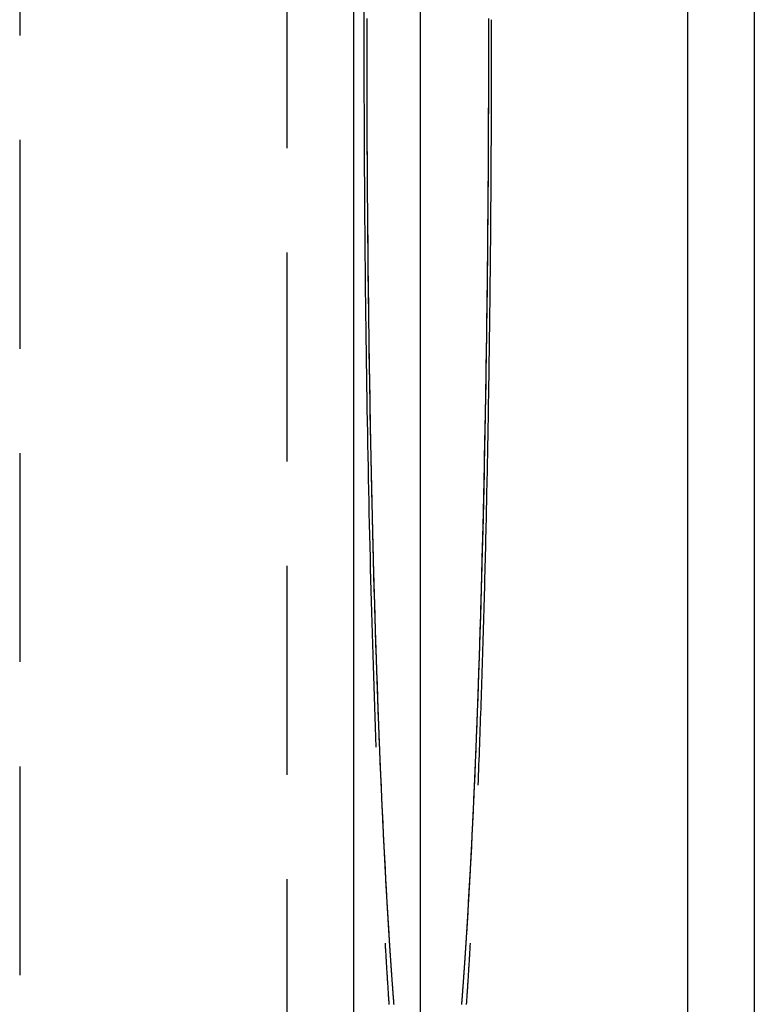
# Model space of a CAD drawing. Extents: x 0 to 1379, y -621 to 190.
# Drawn here: x 378 to 400, y -455 to -425 of the extents above; entities that cross this region are included whole.
import ezdxf

# ---------------------------------------------------------------- set-up
doc = ezdxf.new("R2010")
doc.units = 0
doc.header["$LTSCALE"] = 25
doc.linetypes.add('VERDECKT', pattern=[0.375, 0.25, -0.125])
doc.layers.get('0').update_dxf_attribs({"linetype": 'CONTINUOUS'})
doc.layers.add('RAHMEN', color=9, linetype='CONTINUOUS')

# ---------------------------------------------------------------- blocks, each defined once
blk = doc.blocks.new('A$C18F16BCD')
at = {"color": 3, "linetype": 'CONTINUOUS'}
for p, q in [((1623.093, 688.022), (1623.093, 338.022)), ((1625.093, 688.022), (1625.093, 338.022)), ((1615.093, 441.022), (1615.093, 585.022))]:
    blk.add_line(p, q, dxfattribs=at)
at = {"color": 1, "linetype": 'VERDECKT'}
for p, q in [((1613.093, 585.022), (1613.093, 441.022)), ((1611.093, 581.522), (1611.093, 444.522)), ((1613.093, 581.522), (1613.093, 444.522)), ((1603.093, 575.522), (1603.093, 450.522))]:
    blk.add_line(p, q, dxfattribs=at)
at = {"color": 1}
for points in [[(1613.49, 513.528, 0), (1613.49, 513.415, 0), (1613.49, 513.303, 0), (1613.49, 513.191, 0), (1613.49, 513.078, 0), (1613.49, 512.966, 0), (1613.49, 512.853, 0), (1613.49, 512.741, 0), (1613.49, 512.629, 0), (1613.49, 512.516, 0), (1613.49, 512.404, 0), (1613.49, 512.292, 0), (1613.49, 512.179, 0), (1613.49, 512.067, 0), (1613.49, 511.955, 0), (1613.49, 511.843, 0), (1613.49, 511.73, 0), (1613.49, 511.618, 0), (1613.49, 511.506, 0), (1613.49, 511.394, 0), (1613.49, 511.282, 0), (1613.49, 511.17, 0), (1613.49, 511.058, 0), (1613.49, 510.946, 0), (1613.49, 510.834, 0), (1613.49, 510.722, 0), (1613.49, 510.61, 0), (1613.49, 510.498, 0), (1613.49, 510.387, 0), (1613.49, 510.275, 0), (1613.49, 510.164, 0), (1613.49, 510.052, 0), (1613.49, 509.941, 0), (1613.49, 509.829, 0), (1613.49, 509.718, 0), (1613.49, 509.607, 0), (1613.5, 509.495, 0), (1613.5, 509.384, 0), (1613.5, 509.273, 0), (1613.5, 509.162, 0), (1613.5, 509.052, 0), (1613.5, 508.941, 0), (1613.5, 508.83, 0), (1613.5, 508.72, 0), (1613.5, 508.609, 0), (1613.5, 508.499, 0), (1613.5, 508.388, 0), (1613.5, 508.278, 0), (1613.5, 508.168, 0), (1613.5, 508.058, 0), (1613.51, 507.948, 0), (1613.51, 507.839, 0), (1613.51, 507.729, 0), (1613.51, 507.619, 0), (1613.51, 507.51, 0), (1613.51, 507.401, 0), (1613.51, 507.292, 0), (1613.51, 507.183, 0), (1613.51, 507.074, 0), (1613.51, 506.965, 0), (1613.51, 506.856, 0), (1613.52, 506.748, 0), (1613.52, 506.639, 0), (1613.52, 506.531, 0), (1613.52, 506.423, 0), (1613.52, 506.315, 0), (1613.52, 506.207, 0), (1613.52, 506.1, 0), (1613.52, 505.992, 0), (1613.52, 505.885, 0), (1613.53, 505.778, 0), (1613.53, 505.671, 0), (1613.53, 505.564, 0), (1613.53, 505.457, 0), (1613.53, 505.35, 0), (1613.53, 505.244, 0), (1613.53, 505.138, 0), (1613.53, 505.032, 0), (1613.54, 504.926, 0), (1613.54, 504.82, 0), (1613.54, 504.715, 0), (1613.54, 504.609, 0), (1613.54, 504.504, 0), (1613.54, 504.399, 0), (1613.54, 504.294, 0), (1613.55, 504.19, 0), (1613.55, 504.085, 0), (1613.55, 503.981, 0), (1613.55, 503.877, 0), (1613.55, 503.773, 0), (1613.55, 503.67, 0), (1613.55, 503.566, 0), (1613.56, 503.463, 0), (1613.56, 503.36, 0), (1613.56, 503.257, 0), (1613.56, 503.154, 0), (1613.56, 503.052, 0), (1613.56, 502.95, 0), (1613.57, 502.848, 0), (1613.57, 502.746, 0), (1613.57, 502.644, 0), (1613.57, 502.543, 0), (1613.57, 502.442, 0), (1613.57, 502.341, 0), (1613.58, 502.24, 0), (1613.58, 502.14, 0), (1613.58, 502.04, 0), (1613.58, 501.94, 0), (1613.58, 501.84, 0), (1613.58, 501.74, 0), (1613.59, 501.641, 0), (1613.59, 501.542, 0), (1613.59, 501.443, 0), (1613.59, 501.345, 0), (1613.59, 501.246, 0), (1613.59, 501.148, 0), (1613.6, 501.05, 0), (1613.6, 500.953, 0), (1613.6, 500.855, 0), (1613.6, 500.758, 0), (1613.6, 500.661, 0), (1613.61, 500.565, 0), (1613.61, 500.468, 0), (1613.61, 500.372, 0), (1613.61, 500.277, 0), (1613.61, 500.181, 0), (1613.62, 500.086, 0), (1613.62, 499.991, 0), (1613.62, 499.896, 0), (1613.62, 499.801, 0), (1613.62, 499.707, 0), (1613.63, 499.613, 0), (1613.63, 499.519, 0), (1613.63, 499.426, 0), (1613.63, 499.333, 0), (1613.63, 499.24, 0), (1613.64, 499.147, 0), (1613.64, 499.055, 0), (1613.64, 498.963, 0), (1613.64, 498.871, 0), (1613.65, 498.779, 0), (1613.65, 498.688, 0), (1613.65, 498.597, 0), (1613.65, 498.506, 0), (1613.65, 498.416, 0), (1613.66, 498.326, 0), (1613.66, 498.236, 0), (1613.66, 498.147, 0), (1613.66, 498.058, 0), (1613.66, 497.969, 0), (1613.67, 497.88, 0), (1613.67, 497.792, 0), (1613.67, 497.704, 0), (1613.67, 497.616, 0), (1613.68, 497.528, 0), (1613.68, 497.441, 0), (1613.68, 497.354, 0), (1613.68, 497.268, 0), (1613.68, 497.182, 0), (1613.69, 497.096, 0), (1613.69, 497.01, 0), (1613.69, 496.925, 0), (1613.69, 496.84, 0), (1613.7, 496.755, 0), (1613.7, 496.671, 0), (1613.7, 496.587, 0), (1613.7, 496.503, 0), (1613.71, 496.419, 0), (1613.71, 496.336, 0), (1613.71, 496.253, 0), (1613.71, 496.171, 0), (1613.72, 496.089, 0), (1613.72, 496.007, 0), (1613.72, 495.925, 0), (1613.72, 495.844, 0), (1613.72, 495.763, 0), (1613.73, 495.682, 0), (1613.73, 495.602, 0), (1613.73, 495.522, 0), (1613.73, 495.443, 0), (1613.74, 495.363, 0), (1613.74, 495.284, 0), (1613.74, 495.206, 0), (1613.74, 495.127, 0), (1613.75, 495.049, 0), (1613.75, 494.972, 0), (1613.75, 494.895, 0), (1613.75, 494.818, 0), (1613.76, 494.741, 0), (1613.76, 494.665, 0), (1613.76, 494.588, 0), (1613.76, 494.513, 0), (1613.77, 494.437, 0), (1613.77, 494.362, 0), (1613.77, 494.288, 0), (1613.77, 494.213, 0), (1613.78, 494.139, 0), (1613.78, 494.066, 0), (1613.78, 493.992, 0), (1613.78, 493.919, 0), (1613.79, 493.847, 0), (1613.79, 493.774, 0), (1613.79, 493.702, 0), (1613.79, 493.631, 0), (1613.8, 493.559, 0), (1613.8, 493.488, 0), (1613.8, 493.418, 0), (1613.8, 493.347, 0), (1613.81, 493.277, 0), (1613.81, 493.208, 0), (1613.81, 493.138, 0), (1613.81, 493.069, 0), (1613.82, 493.001, 0), (1613.82, 492.932, 0), (1613.82, 492.865, 0), (1613.82, 492.797, 0), (1613.83, 492.73, 0), (1613.83, 492.663, 0), (1613.83, 492.596, 0), (1613.83, 492.53, 0), (1613.84, 492.464, 0), (1613.84, 492.399, 0), (1613.84, 492.333, 0), (1613.84, 492.268, 0), (1613.85, 492.204, 0), (1613.85, 492.14, 0), (1613.85, 492.076, 0), (1613.85, 492.012, 0), (1613.86, 491.949, 0), (1613.86, 491.887, 0), (1613.86, 491.824, 0), (1613.86, 491.762, 0), (1613.87, 491.7, 0), (1613.87, 491.639, 0), (1613.87, 491.578, 0), (1613.87, 491.517, 0), (1613.88, 491.457, 0), (1613.88, 491.397, 0), (1613.88, 491.337, 0), (1613.88, 491.278, 0), (1613.89, 491.219, 0), (1613.89, 491.161, 0), (1613.89, 491.102, 0), (1613.89, 491.044, 0), (1613.9, 490.987, 0), (1613.9, 490.93, 0), (1613.9, 490.873, 0), (1613.9, 490.816, 0), (1613.91, 490.76, 0), (1613.91, 490.704, 0), (1613.91, 490.649, 0), (1613.91, 490.594, 0), (1613.92, 490.539, 0), (1613.92, 490.485, 0), (1613.92, 490.431, 0), (1613.92, 490.377, 0), (1613.93, 490.324, 0), (1613.93, 490.271, 0), (1613.93, 490.218, 0), (1613.93, 490.166, 0), (1613.93, 490.114, 0), (1613.94, 490.062, 0), (1613.94, 490.011, 0), (1613.94, 489.96, 0), (1613.94, 489.909, 0), (1613.95, 489.859, 0), (1613.95, 489.809, 0), (1613.95, 489.759, 0), (1613.95, 489.71, 0), (1613.96, 489.661, 0), (1613.96, 489.613, 0), (1613.96, 489.564, 0), (1613.96, 489.517, 0), (1613.96, 489.469, 0), (1613.97, 489.422, 0), (1613.97, 489.375, 0), (1613.97, 489.329, 0), (1613.97, 489.283, 0), (1613.98, 489.237, 0), (1613.98, 489.191, 0), (1613.98, 489.146, 0), (1613.98, 489.102, 0), (1613.98, 489.057, 0), (1613.99, 489.013, 0), (1613.99, 488.969, 0), (1613.99, 488.926, 0), (1613.99, 488.883, 0), (1614, 488.84, 0), (1614, 488.798, 0), (1614, 488.756, 0), (1614, 488.714, 0), (1614, 488.673, 0), (1614.01, 488.632, 0), (1614.01, 488.591, 0), (1614.01, 488.551, 0), (1614.01, 488.511, 0), (1614.01, 488.471, 0), (1614.02, 488.432, 0), (1614.02, 488.393, 0), (1614.02, 488.354, 0), (1614.02, 488.316, 0), (1614.02, 488.278, 0), (1614.03, 488.241, 0), (1614.03, 488.203, 0), (1614.03, 488.166, 0), (1614.03, 488.13, 0), (1614.03, 488.094, 0), (1614.04, 488.058, 0), (1614.04, 488.022, 0), (1614.04, 487.987, 0), (1614.04, 487.952, 0), (1614.04, 487.917, 0), (1614.05, 487.883, 0), (1614.05, 487.849, 0), (1614.05, 487.816, 0), (1614.05, 487.783, 0), (1614.05, 487.75, 0), (1614.05, 487.717, 0), (1614.06, 487.685, 0), (1614.06, 487.653, 0), (1614.06, 487.622, 0), (1614.06, 487.59, 0), (1614.06, 487.559, 0), (1614.07, 487.529, 0), (1614.07, 487.499, 0), (1614.07, 487.469, 0), (1614.07, 487.439, 0), (1614.07, 487.41, 0), (1614.07, 487.381, 0), (1614.08, 487.353, 0), (1614.08, 487.324, 0), (1614.08, 487.296, 0), (1614.08, 487.269, 0), (1614.08, 487.242, 0), (1614.08, 487.215, 0), (1614.08, 487.188, 0), (1614.09, 487.162, 0), (1614.09, 487.136, 0), (1614.09, 487.11, 0), (1614.09, 487.085, 0), (1614.09, 487.06, 0), (1614.09, 487.036, 0), (1614.09, 487.011, 0), (1614.1, 486.987, 0), (1614.1, 486.964, 0), (1614.1, 486.94, 0), (1614.1, 486.918, 0), (1614.1, 486.895, 0), (1614.1, 486.873, 0), (1614.1, 486.851, 0), (1614.11, 486.829, 0), (1614.11, 486.808, 0), (1614.11, 486.787, 0), (1614.11, 486.766, 0), (1614.11, 486.746, 0), (1614.11, 486.726, 0), (1614.11, 486.706, 0), (1614.11, 486.686, 0), (1614.12, 486.667, 0), (1614.12, 486.649, 0), (1614.12, 486.63, 0), (1614.12, 486.612, 0), (1614.12, 486.595, 0), (1614.12, 486.577, 0), (1614.12, 486.56, 0), (1614.12, 486.543, 0), (1614.12, 486.527, 0), (1614.12, 486.511, 0), (1614.13, 486.495, 0), (1614.13, 486.48, 0), (1614.13, 486.465, 0), (1614.13, 486.45, 0), (1614.13, 486.435, 0), (1614.13, 486.421, 0), (1614.13, 486.408, 0), (1614.13, 486.394, 0), (1614.13, 486.381, 0), (1614.13, 486.368, 0), (1614.13, 486.356, 0), (1614.13, 486.344, 0), (1614.14, 486.332, 0), (1614.14, 486.321, 0), (1614.14, 486.309, 0), (1614.14, 486.299, 0), (1614.14, 486.288, 0), (1614.14, 486.278, 0), (1614.14, 486.268, 0), (1614.14, 486.259, 0), (1614.14, 486.25, 0), (1614.14, 486.241, 0), (1614.14, 486.233, 0), (1614.14, 486.225, 0), (1614.14, 486.217, 0), (1614.14, 486.209, 0), (1614.14, 486.202, 0), (1614.14, 486.196, 0), (1614.14, 486.189, 0), (1614.14, 486.183, 0), (1614.15, 486.177, 0), (1614.15, 486.172, 0), (1614.15, 486.167, 0), (1614.15, 486.162, 0), (1614.15, 486.158, 0), (1614.15, 486.154, 0), (1614.15, 486.15, 0)], [(1616.48, 486.15, 0), (1616.48, 486.154, 0), (1616.48, 486.158, 0), (1616.48, 486.162, 0), (1616.48, 486.167, 0), (1616.48, 486.172, 0), (1616.48, 486.177, 0), (1616.48, 486.183, 0), (1616.48, 486.189, 0), (1616.48, 486.196, 0), (1616.48, 486.202, 0), (1616.48, 486.209, 0), (1616.48, 486.217, 0), (1616.48, 486.225, 0), (1616.48, 486.233, 0), (1616.48, 486.241, 0), (1616.48, 486.25, 0), (1616.48, 486.259, 0), (1616.49, 486.268, 0), (1616.49, 486.278, 0), (1616.49, 486.288, 0), (1616.49, 486.299, 0), (1616.49, 486.309, 0), (1616.49, 486.321, 0), (1616.49, 486.332, 0), (1616.49, 486.344, 0), (1616.49, 486.356, 0), (1616.49, 486.368, 0), (1616.49, 486.381, 0), (1616.49, 486.394, 0), (1616.49, 486.408, 0), (1616.49, 486.421, 0), (1616.5, 486.435, 0), (1616.5, 486.45, 0), (1616.5, 486.465, 0), (1616.5, 486.48, 0), (1616.5, 486.495, 0), (1616.5, 486.511, 0), (1616.5, 486.527, 0), (1616.5, 486.543, 0), (1616.5, 486.56, 0), (1616.5, 486.577, 0), (1616.51, 486.595, 0), (1616.51, 486.612, 0), (1616.51, 486.63, 0), (1616.51, 486.649, 0), (1616.51, 486.667, 0), (1616.51, 486.686, 0), (1616.51, 486.706, 0), (1616.51, 486.726, 0), (1616.51, 486.746, 0), (1616.52, 486.766, 0), (1616.52, 486.787, 0), (1616.52, 486.808, 0), (1616.52, 486.829, 0), (1616.52, 486.851, 0), (1616.52, 486.873, 0), (1616.52, 486.895, 0), (1616.52, 486.917, 0), (1616.53, 486.94, 0), (1616.53, 486.964, 0), (1616.53, 486.987, 0), (1616.53, 487.011, 0), (1616.53, 487.036, 0), (1616.53, 487.06, 0), (1616.53, 487.085, 0), (1616.54, 487.11, 0), (1616.54, 487.136, 0), (1616.54, 487.162, 0), (1616.54, 487.188, 0), (1616.54, 487.215, 0), (1616.54, 487.242, 0), (1616.55, 487.269, 0), (1616.55, 487.296, 0), (1616.55, 487.324, 0), (1616.55, 487.353, 0), (1616.55, 487.381, 0), (1616.55, 487.41, 0), (1616.55, 487.439, 0), (1616.56, 487.469, 0), (1616.56, 487.499, 0), (1616.56, 487.529, 0), (1616.56, 487.559, 0), (1616.56, 487.59, 0), (1616.57, 487.621, 0), (1616.57, 487.653, 0), (1616.57, 487.685, 0), (1616.57, 487.717, 0), (1616.57, 487.75, 0), (1616.57, 487.783, 0), (1616.58, 487.816, 0), (1616.58, 487.849, 0), (1616.58, 487.883, 0), (1616.58, 487.917, 0), (1616.58, 487.952, 0), (1616.59, 487.987, 0), (1616.59, 488.022, 0), (1616.59, 488.058, 0), (1616.59, 488.094, 0), (1616.59, 488.13, 0), (1616.59, 488.166, 0), (1616.6, 488.203, 0), (1616.6, 488.241, 0), (1616.6, 488.278, 0), (1616.6, 488.316, 0), (1616.6, 488.354, 0), (1616.61, 488.393, 0), (1616.61, 488.432, 0), (1616.61, 488.471, 0), (1616.61, 488.511, 0), (1616.61, 488.551, 0), (1616.62, 488.591, 0), (1616.62, 488.632, 0), (1616.62, 488.673, 0), (1616.62, 488.714, 0), (1616.63, 488.756, 0), (1616.63, 488.798, 0), (1616.63, 488.84, 0), (1616.63, 488.883, 0), (1616.63, 488.926, 0), (1616.64, 488.969, 0), (1616.64, 489.013, 0), (1616.64, 489.057, 0), (1616.64, 489.101, 0), (1616.64, 489.146, 0), (1616.65, 489.191, 0), (1616.65, 489.237, 0), (1616.65, 489.283, 0), (1616.65, 489.329, 0), (1616.66, 489.375, 0), (1616.66, 489.422, 0), (1616.66, 489.469, 0), (1616.66, 489.517, 0), (1616.66, 489.564, 0), (1616.67, 489.613, 0), (1616.67, 489.661, 0), (1616.67, 489.71, 0), (1616.67, 489.759, 0), (1616.68, 489.809, 0), (1616.68, 489.859, 0), (1616.68, 489.909, 0), (1616.68, 489.96, 0), (1616.69, 490.011, 0), (1616.69, 490.062, 0), (1616.69, 490.113, 0), (1616.69, 490.165, 0), (1616.7, 490.218, 0), (1616.7, 490.271, 0), (1616.7, 490.324, 0), (1616.7, 490.377, 0), (1616.7, 490.431, 0), (1616.71, 490.485, 0), (1616.71, 490.539, 0), (1616.71, 490.594, 0), (1616.71, 490.649, 0), (1616.72, 490.705, 0), (1616.72, 490.76, 0), (1616.72, 490.817, 0), (1616.72, 490.873, 0), (1616.73, 490.93, 0), (1616.73, 490.987, 0), (1616.73, 491.045, 0), (1616.73, 491.103, 0), (1616.74, 491.161, 0), (1616.74, 491.219, 0), (1616.74, 491.278, 0), (1616.74, 491.338, 0), (1616.75, 491.397, 0), (1616.75, 491.457, 0), (1616.75, 491.518, 0), (1616.75, 491.578, 0), (1616.76, 491.639, 0), (1616.76, 491.701, 0), (1616.76, 491.762, 0), (1616.76, 491.824, 0), (1616.77, 491.887, 0), (1616.77, 491.95, 0), (1616.77, 492.013, 0), (1616.77, 492.076, 0), (1616.78, 492.14, 0), (1616.78, 492.204, 0), (1616.78, 492.269, 0), (1616.78, 492.333, 0), (1616.79, 492.399, 0), (1616.79, 492.464, 0), (1616.79, 492.53, 0), (1616.79, 492.596, 0), (1616.8, 492.663, 0), (1616.8, 492.73, 0), (1616.8, 492.797, 0), (1616.8, 492.864, 0), (1616.81, 492.932, 0), (1616.81, 493.001, 0), (1616.81, 493.069, 0), (1616.81, 493.138, 0), (1616.82, 493.208, 0), (1616.82, 493.277, 0), (1616.82, 493.347, 0), (1616.82, 493.418, 0), (1616.83, 493.488, 0), (1616.83, 493.559, 0), (1616.83, 493.631, 0), (1616.83, 493.702, 0), (1616.84, 493.774, 0), (1616.84, 493.847, 0), (1616.84, 493.919, 0), (1616.84, 493.992, 0), (1616.85, 494.066, 0), (1616.85, 494.139, 0), (1616.85, 494.213, 0), (1616.85, 494.288, 0), (1616.86, 494.362, 0), (1616.86, 494.438, 0), (1616.86, 494.513, 0), (1616.86, 494.589, 0), (1616.87, 494.665, 0), (1616.87, 494.741, 0), (1616.87, 494.818, 0), (1616.87, 494.895, 0), (1616.88, 494.972, 0), (1616.88, 495.05, 0), (1616.88, 495.128, 0), (1616.88, 495.206, 0), (1616.89, 495.285, 0), (1616.89, 495.364, 0), (1616.89, 495.443, 0), (1616.89, 495.523, 0), (1616.9, 495.603, 0), (1616.9, 495.683, 0), (1616.9, 495.763, 0), (1616.9, 495.844, 0), (1616.9, 495.926, 0), (1616.91, 496.007, 0), (1616.91, 496.089, 0), (1616.91, 496.171, 0), (1616.91, 496.254, 0), (1616.92, 496.337, 0), (1616.92, 496.42, 0), (1616.92, 496.503, 0), (1616.92, 496.587, 0), (1616.93, 496.671, 0), (1616.93, 496.755, 0), (1616.93, 496.84, 0), (1616.93, 496.925, 0), (1616.94, 497.01, 0), (1616.94, 497.096, 0), (1616.94, 497.182, 0), (1616.94, 497.268, 0), (1616.94, 497.355, 0), (1616.95, 497.442, 0), (1616.95, 497.529, 0), (1616.95, 497.616, 0), (1616.95, 497.704, 0), (1616.96, 497.792, 0), (1616.96, 497.88, 0), (1616.96, 497.969, 0), (1616.96, 498.058, 0), (1616.96, 498.147, 0), (1616.97, 498.236, 0), (1616.97, 498.326, 0), (1616.97, 498.416, 0), (1616.97, 498.507, 0), (1616.98, 498.597, 0), (1616.98, 498.688, 0), (1616.98, 498.78, 0), (1616.98, 498.871, 0), (1616.98, 498.963, 0), (1616.99, 499.055, 0), (1616.99, 499.147, 0), (1616.99, 499.24, 0), (1616.99, 499.333, 0), (1616.99, 499.426, 0), (1617, 499.519, 0), (1617, 499.613, 0), (1617, 499.707, 0), (1617, 499.801, 0), (1617, 499.896, 0), (1617.01, 499.991, 0), (1617.01, 500.086, 0), (1617.01, 500.181, 0), (1617.01, 500.277, 0), (1617.01, 500.373, 0), (1617.02, 500.469, 0), (1617.02, 500.565, 0), (1617.02, 500.662, 0), (1617.02, 500.759, 0), (1617.02, 500.856, 0), (1617.03, 500.953, 0), (1617.03, 501.051, 0), (1617.03, 501.149, 0), (1617.03, 501.247, 0), (1617.03, 501.345, 0), (1617.04, 501.444, 0), (1617.04, 501.542, 0), (1617.04, 501.641, 0), (1617.04, 501.741, 0), (1617.04, 501.84, 0), (1617.04, 501.94, 0), (1617.05, 502.04, 0), (1617.05, 502.14, 0), (1617.05, 502.241, 0), (1617.05, 502.341, 0), (1617.05, 502.442, 0), (1617.05, 502.543, 0), (1617.06, 502.645, 0), (1617.06, 502.746, 0), (1617.06, 502.848, 0), (1617.06, 502.95, 0), (1617.06, 503.052, 0), (1617.06, 503.155, 0), (1617.07, 503.257, 0), (1617.07, 503.36, 0), (1617.07, 503.463, 0), (1617.07, 503.567, 0), (1617.07, 503.67, 0), (1617.07, 503.774, 0), (1617.08, 503.878, 0), (1617.08, 503.982, 0), (1617.08, 504.086, 0), (1617.08, 504.19, 0), (1617.08, 504.295, 0), (1617.08, 504.4, 0), (1617.08, 504.505, 0), (1617.09, 504.61, 0), (1617.09, 504.715, 0), (1617.09, 504.821, 0), (1617.09, 504.926, 0), (1617.09, 505.032, 0), (1617.09, 505.138, 0), (1617.09, 505.244, 0), (1617.09, 505.351, 0), (1617.1, 505.457, 0), (1617.1, 505.564, 0), (1617.1, 505.671, 0), (1617.1, 505.778, 0), (1617.1, 505.885, 0), (1617.1, 505.993, 0), (1617.1, 506.1, 0), (1617.1, 506.208, 0), (1617.11, 506.315, 0), (1617.11, 506.423, 0), (1617.11, 506.531, 0), (1617.11, 506.64, 0), (1617.11, 506.748, 0), (1617.11, 506.857, 0), (1617.11, 506.965, 0), (1617.11, 507.074, 0), (1617.11, 507.183, 0), (1617.11, 507.292, 0), (1617.12, 507.401, 0), (1617.12, 507.51, 0), (1617.12, 507.62, 0), (1617.12, 507.729, 0), (1617.12, 507.839, 0), (1617.12, 507.949, 0), (1617.12, 508.059, 0), (1617.12, 508.169, 0), (1617.12, 508.279, 0), (1617.12, 508.389, 0), (1617.12, 508.499, 0), (1617.12, 508.609, 0), (1617.13, 508.72, 0), (1617.13, 508.83, 0), (1617.13, 508.941, 0), (1617.13, 509.052, 0), (1617.13, 509.163, 0), (1617.13, 509.274, 0), (1617.13, 509.385, 0), (1617.13, 509.496, 0), (1617.13, 509.607, 0), (1617.13, 509.718, 0), (1617.13, 509.83, 0), (1617.13, 509.941, 0), (1617.13, 510.052, 0), (1617.13, 510.164, 0), (1617.13, 510.275, 0), (1617.13, 510.387, 0), (1617.13, 510.499, 0), (1617.13, 510.611, 0), (1617.14, 510.722, 0), (1617.14, 510.834, 0), (1617.14, 510.946, 0), (1617.14, 511.058, 0), (1617.14, 511.17, 0), (1617.14, 511.282, 0), (1617.14, 511.394, 0), (1617.14, 511.506, 0), (1617.14, 511.619, 0), (1617.14, 511.731, 0), (1617.14, 511.843, 0), (1617.14, 511.955, 0), (1617.14, 512.067, 0), (1617.14, 512.18, 0), (1617.14, 512.292, 0), (1617.14, 512.404, 0), (1617.14, 512.517, 0), (1617.14, 512.629, 0), (1617.14, 512.741, 0), (1617.14, 512.854, 0), (1617.14, 512.966, 0), (1617.14, 513.079, 0), (1617.14, 513.191, 0), (1617.14, 513.303, 0), (1617.14, 513.416, 0), (1617.14, 513.528, 0)], [(1614.15, 486.15, 0), (1614.15, 486.137, 0), (1614.15, 486.124, 0), (1614.15, 486.112, 0), (1614.15, 486.099, 0), (1614.15, 486.086, 0), (1614.15, 486.073, 0), (1614.15, 486.061, 0), (1614.15, 486.048, 0), (1614.15, 486.035, 0), (1614.16, 486.023, 0), (1614.16, 486.01, 0), (1614.16, 485.997, 0), (1614.16, 485.985, 0), (1614.16, 485.972, 0), (1614.16, 485.959, 0), (1614.16, 485.947, 0), (1614.16, 485.934, 0), (1614.16, 485.922, 0), (1614.16, 485.909, 0), (1614.16, 485.896, 0), (1614.16, 485.884, 0), (1614.16, 485.871, 0), (1614.17, 485.859, 0), (1614.17, 485.846, 0), (1614.17, 485.833, 0), (1614.17, 485.821, 0), (1614.17, 485.808, 0), (1614.17, 485.796, 0), (1614.17, 485.783, 0), (1614.17, 485.771, 0), (1614.17, 485.758, 0), (1614.17, 485.746, 0), (1614.17, 485.733, 0), (1614.17, 485.721, 0), (1614.18, 485.709, 0), (1614.18, 485.696, 0), (1614.18, 485.684, 0), (1614.18, 485.671, 0), (1614.18, 485.659, 0), (1614.18, 485.646, 0), (1614.18, 485.634, 0), (1614.18, 485.622, 0), (1614.18, 485.609, 0), (1614.18, 485.597, 0), (1614.18, 485.584, 0), (1614.18, 485.572, 0), (1614.19, 485.56, 0), (1614.19, 485.547, 0), (1614.19, 485.535, 0), (1614.19, 485.523, 0), (1614.19, 485.51, 0), (1614.19, 485.498, 0), (1614.19, 485.486, 0), (1614.19, 485.474, 0), (1614.19, 485.461, 0), (1614.19, 485.449, 0), (1614.19, 485.437, 0), (1614.19, 485.425, 0), (1614.2, 485.412, 0), (1614.2, 485.4, 0), (1614.2, 485.388, 0), (1614.2, 485.376, 0), (1614.2, 485.363, 0), (1614.2, 485.351, 0), (1614.2, 485.339, 0), (1614.2, 485.327, 0), (1614.2, 485.315, 0), (1614.2, 485.303, 0), (1614.2, 485.29, 0), (1614.2, 485.278, 0), (1614.21, 485.266, 0), (1614.21, 485.254, 0), (1614.21, 485.242, 0), (1614.21, 485.23, 0), (1614.21, 485.218, 0), (1614.21, 485.206, 0), (1614.21, 485.193, 0), (1614.21, 485.181, 0), (1614.21, 485.169, 0), (1614.21, 485.157, 0), (1614.21, 485.145, 0), (1614.21, 485.133, 0), (1614.22, 485.121, 0), (1614.22, 485.109, 0), (1614.22, 485.097, 0), (1614.22, 485.085, 0), (1614.22, 485.073, 0), (1614.22, 485.061, 0), (1614.22, 485.049, 0), (1614.22, 485.037, 0), (1614.22, 485.025, 0), (1614.22, 485.013, 0), (1614.22, 485.002, 0), (1614.22, 484.99, 0), (1614.23, 484.978, 0), (1614.23, 484.966, 0), (1614.23, 484.954, 0), (1614.23, 484.942, 0), (1614.23, 484.93, 0), (1614.23, 484.918, 0), (1614.23, 484.906, 0), (1614.23, 484.895, 0), (1614.23, 484.883, 0), (1614.23, 484.871, 0), (1614.23, 484.859, 0), (1614.23, 484.847, 0), (1614.24, 484.835, 0), (1614.24, 484.824, 0), (1614.24, 484.812, 0), (1614.24, 484.8, 0), (1614.24, 484.788, 0), (1614.24, 484.777, 0), (1614.24, 484.765, 0), (1614.24, 484.753, 0), (1614.24, 484.741, 0), (1614.24, 484.73, 0), (1614.24, 484.718, 0), (1614.24, 484.706, 0), (1614.25, 484.695, 0), (1614.25, 484.683, 0), (1614.25, 484.671, 0), (1614.25, 484.66, 0), (1614.25, 484.648, 0), (1614.25, 484.636, 0), (1614.25, 484.625, 0), (1614.25, 484.613, 0), (1614.25, 484.601, 0), (1614.25, 484.59, 0), (1614.25, 484.578, 0), (1614.26, 484.567, 0), (1614.26, 484.555, 0), (1614.26, 484.543, 0), (1614.26, 484.532, 0), (1614.26, 484.52, 0), (1614.26, 484.509, 0), (1614.26, 484.497, 0), (1614.26, 484.486, 0), (1614.26, 484.474, 0), (1614.26, 484.463, 0), (1614.26, 484.451, 0), (1614.26, 484.44, 0), (1614.27, 484.428, 0), (1614.27, 484.417, 0), (1614.27, 484.405, 0), (1614.27, 484.394, 0), (1614.27, 484.383, 0), (1614.27, 484.371, 0), (1614.27, 484.36, 0), (1614.27, 484.348, 0), (1614.27, 484.337, 0), (1614.27, 484.325, 0), (1614.27, 484.314, 0), (1614.27, 484.303, 0), (1614.28, 484.291, 0), (1614.28, 484.28, 0), (1614.28, 484.269, 0), (1614.28, 484.257, 0), (1614.28, 484.246, 0), (1614.28, 484.235, 0), (1614.28, 484.223, 0), (1614.28, 484.212, 0), (1614.28, 484.201, 0), (1614.28, 484.19, 0), (1614.28, 484.178, 0), (1614.29, 484.167, 0), (1614.29, 484.156, 0), (1614.29, 484.145, 0), (1614.29, 484.133, 0), (1614.29, 484.122, 0), (1614.29, 484.111, 0), (1614.29, 484.1, 0), (1614.29, 484.088, 0), (1614.29, 484.077, 0), (1614.29, 484.066, 0), (1614.29, 484.055, 0), (1614.29, 484.044, 0), (1614.3, 484.033, 0), (1614.3, 484.022, 0)], [(1616.33, 484.022, 0), (1616.33, 484.033, 0), (1616.33, 484.044, 0), (1616.33, 484.055, 0), (1616.33, 484.066, 0), (1616.33, 484.077, 0), (1616.33, 484.088, 0), (1616.33, 484.1, 0), (1616.34, 484.111, 0), (1616.34, 484.122, 0), (1616.34, 484.133, 0), (1616.34, 484.145, 0), (1616.34, 484.156, 0), (1616.34, 484.167, 0), (1616.34, 484.178, 0), (1616.34, 484.19, 0), (1616.34, 484.201, 0), (1616.34, 484.212, 0), (1616.34, 484.223, 0), (1616.35, 484.235, 0), (1616.35, 484.246, 0), (1616.35, 484.257, 0), (1616.35, 484.269, 0), (1616.35, 484.28, 0), (1616.35, 484.291, 0), (1616.35, 484.303, 0), (1616.35, 484.314, 0), (1616.35, 484.325, 0), (1616.35, 484.337, 0), (1616.35, 484.348, 0), (1616.35, 484.36, 0), (1616.36, 484.371, 0), (1616.36, 484.383, 0), (1616.36, 484.394, 0), (1616.36, 484.405, 0), (1616.36, 484.417, 0), (1616.36, 484.428, 0), (1616.36, 484.44, 0), (1616.36, 484.451, 0), (1616.36, 484.463, 0), (1616.36, 484.474, 0), (1616.36, 484.486, 0), (1616.36, 484.497, 0), (1616.37, 484.509, 0), (1616.37, 484.52, 0), (1616.37, 484.532, 0), (1616.37, 484.543, 0), (1616.37, 484.555, 0), (1616.37, 484.567, 0), (1616.37, 484.578, 0), (1616.37, 484.59, 0), (1616.37, 484.601, 0), (1616.37, 484.613, 0), (1616.37, 484.625, 0), (1616.38, 484.636, 0), (1616.38, 484.648, 0), (1616.38, 484.66, 0), (1616.38, 484.671, 0), (1616.38, 484.683, 0), (1616.38, 484.695, 0), (1616.38, 484.706, 0), (1616.38, 484.718, 0), (1616.38, 484.73, 0), (1616.38, 484.741, 0), (1616.38, 484.753, 0), (1616.38, 484.765, 0), (1616.39, 484.777, 0), (1616.39, 484.788, 0), (1616.39, 484.8, 0), (1616.39, 484.812, 0), (1616.39, 484.824, 0), (1616.39, 484.835, 0), (1616.39, 484.847, 0), (1616.39, 484.859, 0), (1616.39, 484.871, 0), (1616.39, 484.883, 0), (1616.39, 484.895, 0), (1616.39, 484.906, 0), (1616.4, 484.918, 0), (1616.4, 484.93, 0), (1616.4, 484.942, 0), (1616.4, 484.954, 0), (1616.4, 484.966, 0), (1616.4, 484.978, 0), (1616.4, 484.99, 0), (1616.4, 485.002, 0), (1616.4, 485.013, 0), (1616.4, 485.025, 0), (1616.4, 485.037, 0), (1616.4, 485.049, 0), (1616.41, 485.061, 0), (1616.41, 485.073, 0), (1616.41, 485.085, 0), (1616.41, 485.097, 0), (1616.41, 485.109, 0), (1616.41, 485.121, 0), (1616.41, 485.133, 0), (1616.41, 485.145, 0), (1616.41, 485.157, 0), (1616.41, 485.169, 0), (1616.41, 485.181, 0), (1616.41, 485.193, 0), (1616.42, 485.206, 0), (1616.42, 485.218, 0), (1616.42, 485.23, 0), (1616.42, 485.242, 0), (1616.42, 485.254, 0), (1616.42, 485.266, 0), (1616.42, 485.278, 0), (1616.42, 485.29, 0), (1616.42, 485.303, 0), (1616.42, 485.315, 0), (1616.42, 485.327, 0), (1616.42, 485.339, 0), (1616.43, 485.351, 0), (1616.43, 485.363, 0), (1616.43, 485.376, 0), (1616.43, 485.388, 0), (1616.43, 485.4, 0), (1616.43, 485.412, 0), (1616.43, 485.425, 0), (1616.43, 485.437, 0), (1616.43, 485.449, 0), (1616.43, 485.461, 0), (1616.43, 485.474, 0), (1616.43, 485.486, 0), (1616.44, 485.498, 0), (1616.44, 485.51, 0), (1616.44, 485.523, 0), (1616.44, 485.535, 0), (1616.44, 485.547, 0), (1616.44, 485.56, 0), (1616.44, 485.572, 0), (1616.44, 485.584, 0), (1616.44, 485.597, 0), (1616.44, 485.609, 0), (1616.44, 485.622, 0), (1616.44, 485.634, 0), (1616.45, 485.646, 0), (1616.45, 485.659, 0), (1616.45, 485.671, 0), (1616.45, 485.684, 0), (1616.45, 485.696, 0), (1616.45, 485.709, 0), (1616.45, 485.721, 0), (1616.45, 485.733, 0), (1616.45, 485.746, 0), (1616.45, 485.758, 0), (1616.45, 485.771, 0), (1616.45, 485.783, 0), (1616.46, 485.796, 0), (1616.46, 485.808, 0), (1616.46, 485.821, 0), (1616.46, 485.833, 0), (1616.46, 485.846, 0), (1616.46, 485.859, 0), (1616.46, 485.871, 0), (1616.46, 485.884, 0), (1616.46, 485.896, 0), (1616.46, 485.909, 0), (1616.46, 485.922, 0), (1616.46, 485.934, 0), (1616.47, 485.947, 0), (1616.47, 485.959, 0), (1616.47, 485.972, 0), (1616.47, 485.985, 0), (1616.47, 485.997, 0), (1616.47, 486.01, 0), (1616.47, 486.023, 0), (1616.47, 486.035, 0), (1616.47, 486.048, 0), (1616.47, 486.061, 0), (1616.47, 486.073, 0), (1616.47, 486.086, 0), (1616.47, 486.099, 0), (1616.48, 486.112, 0), (1616.48, 486.124, 0), (1616.48, 486.137, 0), (1616.48, 486.15, 0)]]:
    blk.add_polyline3d(points, dxfattribs=at)
at = {"color": 1, "linetype": 'VERDECKT'}
for points in [[(1613.49, 513.501, 0), (1613.49, 513.022, 0), (1613.49, 512.543, 0), (1613.49, 512.064, 0), (1613.49, 511.585, 0), (1613.49, 511.106, 0), (1613.49, 510.628, 0), (1613.49, 510.15, 0), (1613.49, 509.673, 0), (1613.5, 509.196, 0), (1613.5, 508.72, 0), (1613.5, 508.245, 0), (1613.51, 507.771, 0), (1613.51, 507.297, 0), (1613.52, 506.825, 0), (1613.52, 506.354, 0), (1613.52, 505.884, 0), (1613.53, 505.416, 0), (1613.54, 504.949, 0), (1613.54, 504.484, 0), (1613.55, 504.02, 0), (1613.55, 503.558, 0), (1613.56, 503.097, 0), (1613.57, 502.639, 0), (1613.58, 502.182, 0), (1613.58, 501.728, 0), (1613.59, 501.275, 0), (1613.6, 500.825, 0), (1613.61, 500.377, 0), (1613.62, 499.932, 0), (1613.63, 499.489, 0), (1613.64, 499.049, 0), (1613.65, 498.611, 0), (1613.66, 498.176, 0), (1613.67, 497.743, 0), (1613.68, 497.314, 0), (1613.69, 496.887, 0), (1613.7, 496.464, 0), (1613.72, 496.044, 0), (1613.73, 495.627, 0), (1613.74, 495.213, 0), (1613.75, 494.802, 0), (1613.77, 494.395, 0), (1613.78, 493.992, 0), (1613.8, 493.592, 0), (1613.81, 493.196, 0), (1613.82, 492.803, 0), (1613.84, 492.415, 0), (1613.85, 492.03, 0), (1613.87, 491.649, 0), (1613.88, 491.272, 0), (1613.9, 490.899, 0), (1613.92, 490.531, 0), (1613.93, 490.167, 0), (1613.95, 489.807, 0), (1613.97, 489.451, 0), (1613.98, 489.1, 0), (1614, 488.753, 0), (1614.02, 488.411, 0), (1614.04, 488.074, 0), (1614.05, 487.741, 0), (1614.07, 487.413, 0), (1614.09, 487.09, 0), (1614.11, 486.771, 0), (1614.13, 486.458, 0), (1614.15, 486.15, 0)], [(1616.48, 486.15, 0), (1616.5, 486.458, 0), (1616.52, 486.771, 0), (1616.53, 487.09, 0), (1616.55, 487.413, 0), (1616.57, 487.741, 0), (1616.59, 488.074, 0), (1616.61, 488.411, 0), (1616.63, 488.753, 0), (1616.64, 489.1, 0), (1616.66, 489.451, 0), (1616.68, 489.807, 0), (1616.69, 490.167, 0), (1616.71, 490.531, 0), (1616.73, 490.899, 0), (1616.74, 491.272, 0), (1616.76, 491.649, 0), (1616.77, 492.03, 0), (1616.79, 492.415, 0), (1616.8, 492.803, 0), (1616.82, 493.196, 0), (1616.83, 493.592, 0), (1616.84, 493.992, 0), (1616.86, 494.395, 0), (1616.87, 494.802, 0), (1616.88, 495.213, 0), (1616.9, 495.627, 0), (1616.91, 496.044, 0), (1616.92, 496.464, 0), (1616.93, 496.887, 0), (1616.94, 497.314, 0), (1616.95, 497.743, 0), (1616.97, 498.176, 0), (1616.98, 498.611, 0), (1616.99, 499.049, 0), (1617, 499.489, 0), (1617.01, 499.932, 0), (1617.01, 500.377, 0), (1617.02, 500.825, 0), (1617.03, 501.275, 0), (1617.04, 501.728, 0), (1617.05, 502.182, 0), (1617.06, 502.639, 0), (1617.06, 503.097, 0), (1617.07, 503.558, 0), (1617.08, 504.02, 0), (1617.08, 504.484, 0), (1617.09, 504.949, 0), (1617.1, 505.416, 0), (1617.1, 505.884, 0), (1617.11, 506.354, 0), (1617.11, 506.825, 0), (1617.11, 507.297, 0), (1617.12, 507.771, 0), (1617.12, 508.245, 0), (1617.13, 508.72, 0), (1617.13, 509.196, 0), (1617.13, 509.673, 0), (1617.13, 510.15, 0), (1617.13, 510.628, 0), (1617.14, 511.106, 0), (1617.14, 511.585, 0), (1617.14, 512.064, 0), (1617.14, 512.543, 0), (1617.14, 513.022, 0), (1617.14, 513.501, 0)], [(1613.4, 513.731, 0), (1613.4, 513.365, 0), (1613.4, 512.998, 0), (1613.4, 512.632, 0), (1613.4, 512.265, 0), (1613.4, 511.899, 0), (1613.4, 511.533, 0), (1613.4, 511.167, 0), (1613.41, 510.801, 0), (1613.41, 510.435, 0), (1613.41, 510.07, 0), (1613.41, 509.705, 0), (1613.41, 509.34, 0), (1613.41, 508.976, 0), (1613.42, 508.612, 0), (1613.42, 508.249, 0), (1613.42, 507.886, 0), (1613.42, 507.523, 0), (1613.43, 507.161, 0), (1613.43, 506.8, 0), (1613.43, 506.439, 0), (1613.44, 506.079, 0), (1613.44, 505.72, 0), (1613.44, 505.361, 0), (1613.45, 505.003, 0), (1613.45, 504.646, 0), (1613.46, 504.29, 0), (1613.46, 503.935, 0), (1613.47, 503.58, 0), (1613.47, 503.227, 0), (1613.48, 502.874, 0), (1613.48, 502.523, 0), (1613.49, 502.172, 0), (1613.49, 501.823, 0), (1613.5, 501.475, 0), (1613.51, 501.128, 0), (1613.51, 500.782, 0), (1613.52, 500.438, 0), (1613.53, 500.094, 0), (1613.53, 499.752, 0), (1613.54, 499.412, 0), (1613.55, 499.072, 0), (1613.55, 498.734, 0), (1613.56, 498.398, 0), (1613.57, 498.063, 0), (1613.58, 497.73, 0), (1613.59, 497.398, 0), (1613.59, 497.067, 0), (1613.6, 496.739, 0), (1613.61, 496.411, 0), (1613.62, 496.086, 0), (1613.63, 495.762, 0), (1613.64, 495.44, 0), (1613.65, 495.12, 0), (1613.66, 494.802, 0), (1613.67, 494.485, 0), (1613.68, 494.17, 0), (1613.69, 493.858, 0), (1613.7, 493.547, 0), (1613.71, 493.238, 0), (1613.72, 492.931, 0), (1613.73, 492.626, 0), (1613.74, 492.323, 0), (1613.75, 492.023, 0), (1613.76, 491.724, 0)], [(1617.22, 513.022, 0), (1617.22, 513.03, 0), (1617.22, 513.037, 0), (1617.22, 513.044, 0), (1617.22, 513.052, 0), (1617.22, 513.059, 0), (1617.22, 513.066, 0), (1617.22, 513.074, 0), (1617.22, 513.081, 0), (1617.22, 513.088, 0), (1617.22, 513.096, 0), (1617.22, 513.103, 0), (1617.22, 513.11, 0), (1617.22, 513.118, 0), (1617.22, 513.125, 0), (1617.22, 513.132, 0), (1617.22, 513.14, 0), (1617.22, 513.147, 0), (1617.22, 513.154, 0), (1617.22, 513.162, 0), (1617.22, 513.169, 0), (1617.22, 513.176, 0), (1617.22, 513.184, 0), (1617.22, 513.191, 0), (1617.22, 513.198, 0), (1617.22, 513.206, 0), (1617.22, 513.213, 0), (1617.22, 513.22, 0), (1617.22, 513.228, 0), (1617.22, 513.235, 0), (1617.22, 513.242, 0), (1617.22, 513.25, 0), (1617.22, 513.257, 0), (1617.22, 513.264, 0), (1617.22, 513.272, 0), (1617.22, 513.279, 0), (1617.22, 513.286, 0), (1617.22, 513.294, 0), (1617.22, 513.301, 0), (1617.22, 513.308, 0), (1617.22, 513.316, 0), (1617.22, 513.323, 0), (1617.22, 513.33, 0), (1617.22, 513.338, 0), (1617.22, 513.345, 0), (1617.22, 513.352, 0), (1617.22, 513.36, 0), (1617.22, 513.367, 0), (1617.22, 513.374, 0), (1617.22, 513.382, 0), (1617.22, 513.389, 0), (1617.22, 513.396, 0), (1617.22, 513.404, 0), (1617.22, 513.411, 0), (1617.22, 513.418, 0), (1617.22, 513.426, 0), (1617.22, 513.433, 0), (1617.22, 513.44, 0), (1617.22, 513.448, 0), (1617.22, 513.455, 0), (1617.22, 513.462, 0), (1617.22, 513.47, 0), (1617.22, 513.477, 0), (1617.22, 513.484, 0), (1617.22, 513.492, 0)], [(1616.82, 490.589, 0), (1616.83, 490.738, 0), (1616.83, 490.888, 0), (1616.84, 491.038, 0), (1616.84, 491.189, 0), (1616.85, 491.341, 0), (1616.86, 491.493, 0), (1616.86, 491.646, 0), (1616.87, 491.799, 0), (1616.87, 491.953, 0), (1616.88, 492.107, 0), (1616.88, 492.262, 0), (1616.89, 492.418, 0), (1616.89, 492.574, 0), (1616.9, 492.73, 0), (1616.91, 492.888, 0), (1616.91, 493.045, 0), (1616.92, 493.203, 0), (1616.92, 493.362, 0), (1616.93, 493.522, 0), (1616.93, 493.681, 0), (1616.94, 493.842, 0), (1616.94, 494.002, 0), (1616.95, 494.164, 0), (1616.95, 494.326, 0), (1616.96, 494.488, 0), (1616.96, 494.651, 0), (1616.97, 494.814, 0), (1616.97, 494.978, 0), (1616.98, 495.142, 0), (1616.98, 495.307, 0), (1616.99, 495.472, 0), (1616.99, 495.638, 0), (1617, 495.804, 0), (1617, 495.971, 0), (1617.01, 496.138, 0), (1617.01, 496.306, 0), (1617.02, 496.474, 0), (1617.02, 496.642, 0), (1617.02, 496.811, 0), (1617.03, 496.98, 0), (1617.03, 497.15, 0), (1617.04, 497.32, 0), (1617.04, 497.491, 0), (1617.05, 497.662, 0), (1617.05, 497.833, 0), (1617.05, 498.005, 0), (1617.06, 498.177, 0), (1617.06, 498.35, 0), (1617.07, 498.523, 0), (1617.07, 498.696, 0), (1617.07, 498.87, 0), (1617.08, 499.044, 0), (1617.08, 499.219, 0), (1617.08, 499.394, 0), (1617.09, 499.569, 0), (1617.09, 499.745, 0), (1617.1, 499.921, 0), (1617.1, 500.097, 0), (1617.1, 500.274, 0), (1617.11, 500.451, 0), (1617.11, 500.628, 0), (1617.11, 500.806, 0), (1617.12, 500.984, 0), (1617.12, 501.162, 0), (1617.12, 501.341, 0), (1617.13, 501.52, 0), (1617.13, 501.699, 0), (1617.13, 501.879, 0), (1617.13, 502.058, 0), (1617.14, 502.239, 0), (1617.14, 502.419, 0), (1617.14, 502.6, 0), (1617.15, 502.781, 0), (1617.15, 502.962, 0), (1617.15, 503.144, 0), (1617.15, 503.325, 0), (1617.16, 503.508, 0), (1617.16, 503.69, 0), (1617.16, 503.873, 0), (1617.16, 504.055, 0), (1617.17, 504.238, 0), (1617.17, 504.422, 0), (1617.17, 504.605, 0), (1617.17, 504.789, 0), (1617.18, 504.973, 0), (1617.18, 505.157, 0), (1617.18, 505.342, 0), (1617.18, 505.526, 0), (1617.18, 505.711, 0), (1617.19, 505.896, 0), (1617.19, 506.081, 0), (1617.19, 506.267, 0), (1617.19, 506.452, 0), (1617.19, 506.638, 0), (1617.2, 506.824, 0), (1617.2, 507.01, 0), (1617.2, 507.196, 0), (1617.2, 507.383, 0), (1617.2, 507.569, 0), (1617.2, 507.756, 0), (1617.2, 507.943, 0), (1617.21, 508.13, 0), (1617.21, 508.317, 0), (1617.21, 508.504, 0), (1617.21, 508.691, 0), (1617.21, 508.879, 0), (1617.21, 509.066, 0), (1617.21, 509.254, 0), (1617.21, 509.442, 0), (1617.21, 509.63, 0), (1617.22, 509.818, 0), (1617.22, 510.006, 0), (1617.22, 510.194, 0), (1617.22, 510.382, 0), (1617.22, 510.57, 0), (1617.22, 510.759, 0), (1617.22, 510.947, 0), (1617.22, 511.136, 0), (1617.22, 511.324, 0), (1617.22, 511.513, 0), (1617.22, 511.701, 0), (1617.22, 511.89, 0), (1617.22, 512.079, 0), (1617.22, 512.267, 0), (1617.22, 512.456, 0), (1617.22, 512.645, 0), (1617.22, 512.833, 0), (1617.22, 513.022, 0)], [(1614.04, 485.861, 0), (1614.04, 485.825, 0), (1614.04, 485.79, 0), (1614.04, 485.754, 0), (1614.04, 485.719, 0), (1614.05, 485.684, 0), (1614.05, 485.648, 0), (1614.05, 485.613, 0), (1614.05, 485.578, 0), (1614.06, 485.543, 0), (1614.06, 485.507, 0), (1614.06, 485.472, 0), (1614.06, 485.437, 0), (1614.06, 485.402, 0), (1614.07, 485.368, 0), (1614.07, 485.333, 0), (1614.07, 485.298, 0), (1614.07, 485.263, 0), (1614.07, 485.229, 0), (1614.08, 485.194, 0), (1614.08, 485.16, 0), (1614.08, 485.125, 0), (1614.08, 485.091, 0), (1614.08, 485.057, 0), (1614.09, 485.022, 0), (1614.09, 484.988, 0), (1614.09, 484.954, 0), (1614.09, 484.92, 0), (1614.1, 484.886, 0), (1614.1, 484.852, 0), (1614.1, 484.818, 0), (1614.1, 484.784, 0), (1614.1, 484.75, 0), (1614.11, 484.717, 0), (1614.11, 484.683, 0), (1614.11, 484.649, 0), (1614.11, 484.616, 0), (1614.12, 484.582, 0), (1614.12, 484.549, 0), (1614.12, 484.515, 0), (1614.12, 484.482, 0), (1614.12, 484.449, 0), (1614.13, 484.416, 0), (1614.13, 484.383, 0), (1614.13, 484.35, 0), (1614.13, 484.317, 0), (1614.13, 484.284, 0), (1614.14, 484.251, 0), (1614.14, 484.218, 0), (1614.14, 484.185, 0), (1614.14, 484.153, 0), (1614.15, 484.12, 0), (1614.15, 484.087, 0), (1614.15, 484.055, 0), (1614.15, 484.022, 0)], [(1616.47, 484.022, 0), (1616.47, 484.055, 0), (1616.48, 484.087, 0), (1616.48, 484.12, 0), (1616.48, 484.153, 0), (1616.48, 484.185, 0), (1616.49, 484.218, 0), (1616.49, 484.251, 0), (1616.49, 484.284, 0), (1616.49, 484.317, 0), (1616.49, 484.35, 0), (1616.5, 484.383, 0), (1616.5, 484.416, 0), (1616.5, 484.449, 0), (1616.5, 484.482, 0), (1616.51, 484.515, 0), (1616.51, 484.549, 0), (1616.51, 484.582, 0), (1616.51, 484.616, 0), (1616.51, 484.649, 0), (1616.52, 484.683, 0), (1616.52, 484.717, 0), (1616.52, 484.75, 0), (1616.52, 484.784, 0), (1616.53, 484.818, 0), (1616.53, 484.852, 0), (1616.53, 484.886, 0), (1616.53, 484.92, 0), (1616.53, 484.954, 0), (1616.54, 484.988, 0), (1616.54, 485.022, 0), (1616.54, 485.057, 0), (1616.54, 485.091, 0), (1616.54, 485.125, 0), (1616.55, 485.16, 0), (1616.55, 485.194, 0), (1616.55, 485.229, 0), (1616.55, 485.263, 0), (1616.56, 485.298, 0), (1616.56, 485.333, 0), (1616.56, 485.368, 0), (1616.56, 485.402, 0), (1616.56, 485.437, 0), (1616.57, 485.472, 0), (1616.57, 485.507, 0), (1616.57, 485.543, 0), (1616.57, 485.578, 0), (1616.57, 485.613, 0), (1616.58, 485.648, 0), (1616.58, 485.684, 0), (1616.58, 485.719, 0), (1616.58, 485.754, 0), (1616.58, 485.79, 0), (1616.59, 485.825, 0), (1616.59, 485.861, 0)]]:
    blk.add_polyline3d(points, dxfattribs=at)

msp = doc.modelspace()

# ---------------------------------------------------------------- block references
at = {"layer": 'RAHMEN'}
msp.add_blockref('A$C18F16BCD', (-1225.093, -938.742), dxfattribs=at)

doc.saveas('drawing.dxf')
